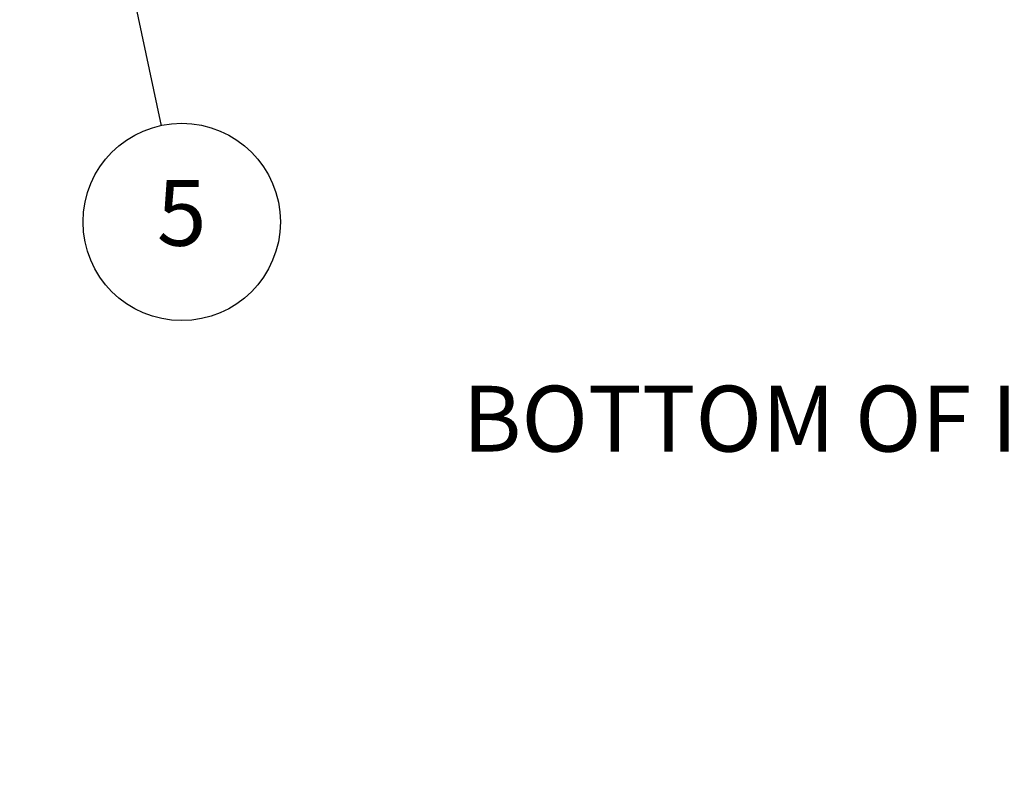
# Model space of a CAD drawing. Units: inches. Extents: x -163 to 840, y 10 to 1114.
# Drawn here: x 226 to 316, y 280 to 350 of the extents above; entities that cross this region are included whole.
import ezdxf

# ---------------------------------------------------------------- set-up
doc = ezdxf.new("R2010")
doc.units = ezdxf.units.IN
doc.header["$LTSCALE"] = 50
doc.header["$MEASUREMENT"] = 0
for name, color, linetype, lineweight in [('Dimension (Hydro)', 7, 'Continuous', 25), ('Symbol (Hydro)', 7, 'Continuous', 25), ('Visible (Hydro)', 7, 'Continuous', 25)]:
    doc.layers.add(name, color=color, linetype=linetype, lineweight=lineweight)
doc.styles.add('Note Text (Hydro)', font='arial.ttf')
doc.dimstyles.new('Elevation (Hydro US)', dxfattribs={"dimscale": 50, "dimtxt": 0.12, "dimasz": 0.098425, "dimexe": 0.125, "dimexo": 0.0625, "dimgap": 0.031496, "dimtad": 0, "dimtih": 1, "dimtoh": 1, "dimlfac": 0.083333, "dimrnd": 1e-08, "dimzin": 12, "dimdsep": 46, "dimtxsty": 'Note Text (Hydro)', "dimcen": 0.09, "dimdle": 0.393701, "dimclrd": 256, "dimclre": 256, "dimclrt": 256, "dimadec": 0, "dimazin": 1, "dimtfac": 1, "dimtofl": 0, "dimtmove": 0, "dimatfit": 3, "dimfxl": 1, "dimtolj": 1, "dimtzin": 4, "dimlwd": -1, "dimlwe": -1, "dimarcsym": 0})

# ---------------------------------------------------------------- blocks, each defined once
blk = doc.blocks.new('Balloon5')
at = {"layer": 'Symbol (Hydro)'}
for p, q in [((4.5748, 7.7651), (4.5543, 7.8613)), ((4.594, 7.7692), (4.5543, 7.8613)), ((4.5543, 7.8613), (4.5555, 7.761)), ((4.5555, 7.761), (4.594, 7.7692)), ((4.5748, 7.7651), (4.7788, 6.8073))]:
    blk.add_line(p, q, dxfattribs=at)
at = {"layer": 'Symbol (Hydro)', "flags": 128}
blk.add_lwpolyline([(4.594, 7.7692), (4.5543, 7.8613), (4.5555, 7.761), (4.594, 7.7692)], dxfattribs=at)
at = {"layer": 'Symbol (Hydro)'}
blk.add_circle((4.8162, 6.6317), 0.18, dxfattribs=at)
blk.add_solid([(4.594, 7.7692), (4.5543, 7.8613), (4.5555, 7.761), (4.594, 7.7692)], dxfattribs=at)
at = {"layer": 'Symbol (Hydro)', "insert": (4.8162, 6.6327), "char_height": 0.12, "attachment_point": 5, "style": 'Note Text (Hydro)'}
blk.add_mtext('5', dxfattribs=at)
blk = doc.blocks.new('*D29')
at = {"layer": 'Defpoints', "color": 0, "transparency": 16777216}
for p in [(424.281, 313.636), (553.953, 313.636), (553.953, 280.193)]:
    blk.add_point(p, dxfattribs=at)
at = {"layer": 'Dimension (Hydro)', "transparency": 16777216}
blk.add_line((550.828, 313.636), (424.281, 313.636), dxfattribs=at)
at = {"layer": 'Dimension (Hydro)', "transparency": 16777216, "insert": (266.432, 313.636), "char_height": 6, "attachment_point": 4, "style": 'Note Text (Hydro)'}
blk.add_mtext('\\A1;\\fArial|b0|i0;BOTTOM OF INTERNALS 2.23 ft [.680 m]', dxfattribs=at)

msp = doc.modelspace()

# ---------------------------------------------------------------- linework, layer by layer
at = {"layer": 'Visible (Hydro)'}
msp.add_circle((178.388, 412.439), 71.25, dxfattribs=at)

# ---------------------------------------------------------------- block references
at = {"layer": 'Symbol (Hydro)', "xscale": 50, "yscale": 50, "zscale": 50}
msp.add_blockref('Balloon5', (0, 0), dxfattribs=at)

# ---------------------------------------------------------------- dimensions: what is measured, and where the dimension line sits
at = {"layer": 'Dimension (Hydro)'}
dim = msp.add_ordinate_dim(feature_location=(553.953, 313.636), offset=(-129.672, 0), dtype=0, origin=(553.953, 280.193), text='\\fArial|b0|i0;BOTTOM OF INTERNALS <> ft [.680 m]', dimstyle='Elevation (Hydro US)', override={"dimgap": 0.031496, "dimtad": 0, "dimdec": 2, "dimlfac": 0.066667, "dimpost": '', "dimtol": 0, "dimlim": 0, "dimtp": 0, "dimtm": 0, "dimtdec": 2}, dxfattribs=at)
dim.commit()
dim.dimension.update_dxf_attribs({"geometry": '*D29', "text_midpoint": (344.569, 313.636)})

doc.saveas('drawing.dxf')
